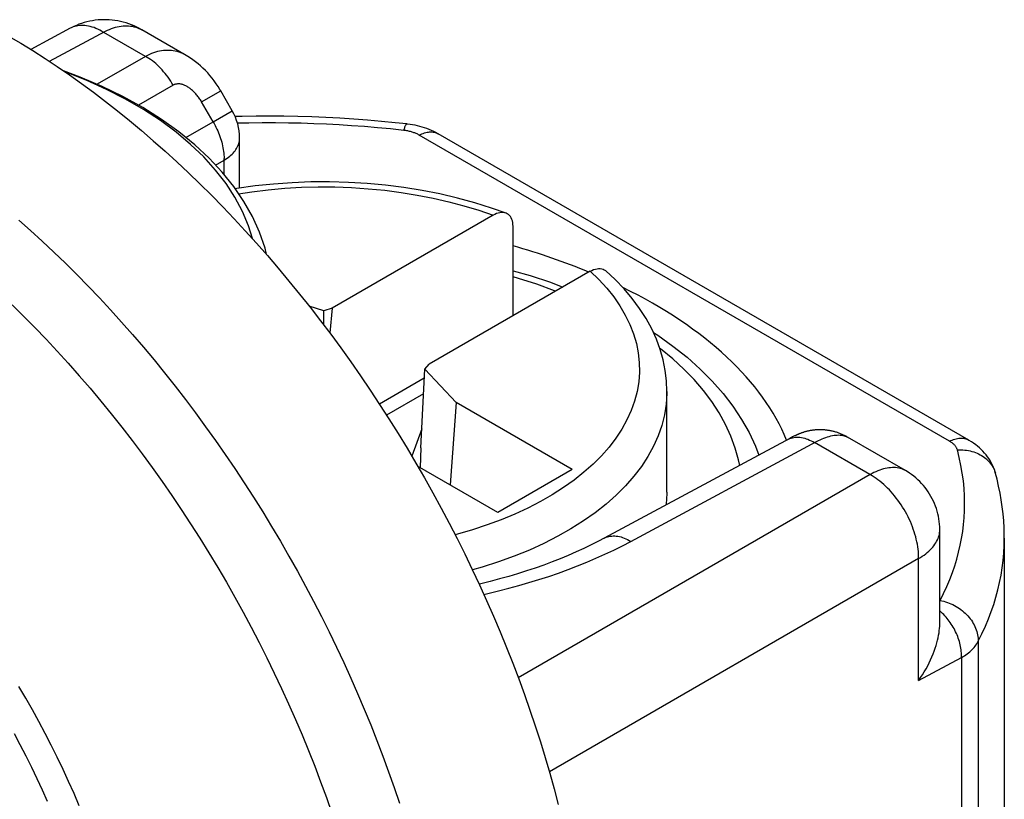
# Model space of a CAD drawing. Units: millimetres. Extents: x 101 to 170.4, y 49.9 to 147.7.
# Drawn here: x 156.9 to 164, y 112.8 to 118.5 of the extents above; entities that cross this region are included whole.
import ezdxf

# ---------------------------------------------------------------- set-up
doc = ezdxf.new("R2010")
doc.units = ezdxf.units.MM
doc.header["$LTSCALE"] = 16.335
doc.layers.get('0').update_dxf_attribs({"linetype": 'CONTINUOUS'})
doc.layers.add('RACCORDO', color=7, linetype='CONTINUOUS')

msp = doc.modelspace()

# ---------------------------------------------------------------- linework, layer by layer
at = {"color": 7, "linetype": 'CONTINUOUS'}
for p, q in [((157.2326, 118.4281), (156.9458, 118.2738)), ((158.0779, 118.23), (157.7542, 118.4169)), ((158.413, 117.8272), (158.3292, 117.9722)), ((158.4665, 117.2625), (158.4665, 117.6272)), ((163.7798, 115.4264), (159.9146, 117.6581)), ((159.0809, 116.3683), (158.9747, 116.4015)), ((159.1417, 116.3874), (159.0809, 116.3683)), ((159.1417, 116.3874), (159.1237, 116.2068)), ((159.0809, 116.2636), (159.0809, 116.3683)), ((159.8159, 115.944), (159.8488, 115.9791)), ((159.788, 115.3705), (159.8159, 115.944)), ((160.0439, 115.7008), (159.8159, 115.944)), ((159.8126, 115.8766), (159.4859, 115.6879)), ((159.8071, 115.7623), (159.538, 115.607)), ((161.5809, 115.0458), (161.5809, 115.7807)), ((160.0439, 115.7008), (160.0006, 115.1001)), ((160.8902, 115.2122), (160.0439, 115.7008)), ((159.7947, 115.5071), (159.721, 115.31)), ((162.4969, 115.4488), (162.4888, 115.4446)), ((162.5018, 115.4514), (162.4969, 115.4488)), ((162.5065, 115.4537), (162.5018, 115.4514)), ((162.511, 115.456), (162.5065, 115.4537)), ((162.4764, 115.4381), (161.1241, 114.7109)), ((162.4888, 115.4446), (162.4764, 115.4381)), ((163.3192, 115.2037), (162.8967, 115.4476)), ((159.788, 115.3705), (159.7835, 115.2254)), ((160.3484, 114.8993), (159.7642, 115.2366)), ((160.8902, 115.2122), (160.3484, 114.8993)), ((163.9756, 115.1827), (163.9756, 115.1826)), ((163.5692, 114.0922), (163.5692, 114.7738))]:
    msp.add_line(p, q, dxfattribs=at)
at = {"color": 250, "linetype": 'CONTINUOUS'}
for p, q in [((157.7811, 118.223), (157.4616, 118.4075)), ((157.7811, 118.223), (157.4288, 118.0196)), ((157.9831, 118.0131), (157.7302, 117.8671)), ((158.1897, 117.8917), (158.3292, 117.9722)), ((158.2735, 117.7467), (158.1897, 117.8917)), ((158.2735, 117.7467), (158.413, 117.8272)), ((158.075, 117.6321), (158.2735, 117.7467)), ((163.6409, 115.4176), (159.7757, 117.6494)), ((158.2922, 117.4309), (158.3543, 117.4668)), ((158.3543, 117.3619), (158.3543, 117.4792)), ((163.0614, 115.1743), (160.4977, 113.6941)), ((163.4149, 114.562), (160.7246, 113.0087)), ((163.4149, 113.6735), (163.4148, 114.5788)), ((163.8491, 113.9594), (163.8491, 110.1149)), ((163.4149, 113.6735), (163.7274, 113.8411)), ((163.7274, 113.8411), (163.7274, 109.799))]:
    msp.add_line(p, q, dxfattribs=at)
at = {"color": 7, "linetype": 'CONTINUOUS'}
for points in [[(157.7542, 118.4169), (157.7375, 118.4261), (157.7184, 118.4358), (157.699, 118.4448), (157.6794, 118.4529), (157.6597, 118.4603), (157.6396, 118.4669), (157.6195, 118.4726), (157.5992, 118.4776), (157.5787, 118.4818), (157.5582, 118.4852), (157.5377, 118.4877), (157.5171, 118.4895), (157.4965, 118.4905), (157.4759, 118.4906), (157.4554, 118.49), (157.435, 118.4886), (157.4146, 118.4864), (157.3944, 118.4834), (157.3744, 118.4796), (157.3545, 118.4751), (157.3348, 118.4698), (157.3154, 118.4638), (157.2962, 118.457), (157.2773, 118.4494), (157.2587, 118.4412), (157.2404, 118.4322), (157.2326, 118.4281)], [(156.7828, 118.3717), (156.8717, 118.3193), (156.9605, 118.2648), (157.0492, 118.2082), (157.1378, 118.1495), (157.2263, 118.0888), (157.3146, 118.026), (157.4026, 117.9613), (157.4904, 117.8945), (157.5778, 117.8259), (157.6649, 117.7553), (157.7516, 117.6828), (157.8379, 117.6085), (157.9237, 117.5325), (158.0091, 117.4546), (158.0938, 117.3749), (158.1781, 117.2936), (158.2617, 117.2105), (158.3447, 117.1259), (158.4269, 117.0396), (158.5084, 116.9518), (158.5892, 116.8625), (158.6692, 116.7716), (158.7484, 116.6793), (158.8267, 116.5856), (158.9041, 116.4905), (158.9806, 116.3941), (159.0561, 116.2965), (159.1306, 116.1976), (159.2042, 116.0974), (159.2766, 115.9962), (159.3479, 115.8938), (159.4181, 115.7904), (159.4871, 115.686), (159.555, 115.5806), (159.6217, 115.4742), (159.6871, 115.367), (159.7512, 115.259), (159.8141, 115.1502), (159.8755, 115.0407), (159.9357, 114.9304), (159.9945, 114.8194), (160.0518, 114.7079), (160.1077, 114.596), (160.1622, 114.4835), (160.2152, 114.3705), (160.2666, 114.2572), (160.3166, 114.1434), (160.365, 114.0294), (160.4118, 113.9152), (160.457, 113.8008), (160.5006, 113.6863), (160.5426, 113.5716), (160.583, 113.4568), (160.6217, 113.3421), (160.6586, 113.2275), (160.6939, 113.113), (160.7275, 112.9986), (160.7593, 112.8845), (160.7895, 112.7705)], [(158.3292, 117.9722), (158.3239, 117.9813), (158.3105, 118.003), (158.2965, 118.0241), (158.2818, 118.0447), (158.2664, 118.0647), (158.2506, 118.0841), (158.2342, 118.1027), (158.2173, 118.1206), (158.2, 118.1378), (158.1823, 118.1542), (158.1641, 118.1697), (158.1457, 118.1845), (158.127, 118.1983), (158.108, 118.2113), (158.0889, 118.2234), (158.0779, 118.23)], [(158.6636, 116.778), (158.652, 116.826), (158.612, 116.9418), (158.5605, 117.0554), (158.4981, 117.1662), (158.4248, 117.274), (158.3406, 117.379), (158.2455, 117.481), (158.1399, 117.5793), (158.0239, 117.6737), (157.8977, 117.764), (157.7617, 117.8496), (157.6171, 117.9298), (157.4647, 118.0042), (157.3049, 118.0727), (157.1836, 118.1181)], [(159.6864, 117.7307), (159.6017, 117.7398), (159.5008, 117.7496), (159.3996, 117.7583), (159.2983, 117.7658), (159.1968, 117.7723), (159.0952, 117.7775), (158.9935, 117.7817), (158.8918, 117.7847), (158.7901, 117.7866), (158.6885, 117.7873), (158.5869, 117.7869), (158.4855, 117.7853), (158.4345, 117.784)], [(159.9146, 117.6581), (159.8976, 117.6675), (159.8816, 117.6756), (159.8654, 117.6831), (159.8488, 117.6902), (159.832, 117.6966), (159.815, 117.7026), (159.7978, 117.7081), (159.7804, 117.713), (159.7628, 117.7174), (159.7451, 117.7214), (159.7273, 117.7248), (159.7093, 117.7277), (159.6913, 117.7301), (159.6864, 117.7307)], [(162.8967, 115.4476), (162.8915, 115.4506), (162.8859, 115.4537), (162.8802, 115.4567), (162.8745, 115.4595), (162.8688, 115.4623), (162.8631, 115.465), (162.8573, 115.4676), (162.8516, 115.47), (162.8458, 115.4724), (162.8401, 115.4746), (162.8343, 115.4768), (162.8286, 115.4789), (162.8228, 115.4808), (162.817, 115.4827), (162.8113, 115.4845), (162.8055, 115.4861), (162.7998, 115.4877), (162.794, 115.4892), (162.7883, 115.4906), (162.7825, 115.4919), (162.7768, 115.4931), (162.7711, 115.4942), (162.7654, 115.4953), (162.7597, 115.4962), (162.754, 115.4971), (162.7483, 115.4979), (162.7427, 115.4986), (162.7371, 115.4992), (162.7315, 115.4997), (162.7259, 115.5002), (162.7204, 115.5005), (162.7148, 115.5008), (162.7093, 115.501), (162.7039, 115.5012), (162.6984, 115.5012), (162.693, 115.5012), (162.6876, 115.5011), (162.6823, 115.501), (162.677, 115.5007), (162.6717, 115.5005), (162.6664, 115.5001), (162.6612, 115.4997), (162.6561, 115.4992), (162.6509, 115.4986), (162.6458, 115.498), (162.6408, 115.4973), (162.6357, 115.4966), (162.6308, 115.4958), (162.6258, 115.4949), (162.621, 115.494), (162.6161, 115.4931), (162.6113, 115.492), (162.6066, 115.491), (162.6019, 115.4899), (162.5973, 115.4887), (162.5927, 115.4875), (162.5882, 115.4863), (162.5837, 115.485), (162.5793, 115.4837), (162.575, 115.4823), (162.5707, 115.4809), (162.5665, 115.4795), (162.5624, 115.4781), (162.5583, 115.4766), (162.5544, 115.4751), (162.5505, 115.4737), (162.5468, 115.4722), (162.5432, 115.4707), (162.5397, 115.4693), (162.5364, 115.4679), (162.5333, 115.4665), (162.5304, 115.4652), (162.5276, 115.464), (162.525, 115.4627), (162.5225, 115.4616), (162.5201, 115.4604), (162.5178, 115.4593), (162.5155, 115.4582), (162.511, 115.456)], [(163.9756, 115.1827), (163.974, 115.1884), (163.9693, 115.2034), (163.9639, 115.2184), (163.9578, 115.2332), (163.951, 115.2479), (163.9435, 115.2624), (163.9354, 115.2768), (163.9265, 115.2908), (163.9169, 115.3047), (163.9067, 115.3182), (163.8957, 115.3315), (163.8841, 115.3444), (163.8718, 115.357), (163.8588, 115.3692), (163.8451, 115.3811), (163.8308, 115.3925), (163.8158, 115.4035), (163.8001, 115.414), (163.7838, 115.4241), (163.7798, 115.4264)], [(163.5692, 114.7738), (163.5687, 114.7933), (163.5675, 114.8127), (163.5654, 114.832), (163.5627, 114.8512), (163.5592, 114.8704), (163.5549, 114.8893), (163.55, 114.9081), (163.5442, 114.9267), (163.5378, 114.9451), (163.5307, 114.9631), (163.5229, 114.9809), (163.5143, 114.9984), (163.5052, 115.0155), (163.4953, 115.0323), (163.4848, 115.0487), (163.4737, 115.0646), (163.462, 115.0801), (163.4496, 115.0951), (163.4367, 115.1097), (163.4233, 115.1237), (163.4093, 115.1372), (163.3948, 115.1501), (163.3798, 115.1625), (163.3643, 115.1743), (163.3484, 115.1854), (163.3321, 115.196), (163.3192, 115.2037)], [(164.0395, 114.7118), (164.0393, 114.7362), (164.0379, 114.7867), (164.035, 114.8373), (164.0306, 114.888), (164.0247, 114.9387), (164.0173, 114.9894), (164.0085, 115.0401), (163.9982, 115.0908), (163.9864, 115.1414), (163.9756, 115.1826)], [(161.5809, 115.0458), (161.5808, 115.0361), (161.5763, 114.9587), (161.5756, 114.9537)], [(161.1241, 114.7109), (161.0824, 114.6889), (161.0294, 114.6622), (160.9749, 114.636), (160.9191, 114.6105), (160.862, 114.5857), (160.8035, 114.5615), (160.7438, 114.538), (160.6828, 114.5153), (160.6207, 114.4934), (160.5574, 114.4722), (160.4931, 114.4518), (160.4276, 114.4323), (160.3612, 114.4136), (160.2938, 114.3958), (160.2254, 114.3788), (160.2127, 114.3759)], [(164.0395, 114.7118), (164.0394, 111.112), (164.0384, 111.0658), (164.0361, 111.0197), (164.0326, 110.9735), (164.0278, 110.9274), (164.0217, 110.8813), (164.0144, 110.8353), (164.0059, 110.7893)], [(163.4149, 113.6735), (163.4294, 113.6944), (163.4432, 113.7156), (163.4564, 113.7371), (163.4691, 113.7588), (163.481, 113.7808), (163.4922, 113.8027), (163.5026, 113.8245), (163.5123, 113.8462), (163.5211, 113.8675), (163.529, 113.8884), (163.5362, 113.9088), (163.5426, 113.9288), (163.5481, 113.9482), (163.553, 113.9671), (163.5572, 113.9854), (163.5607, 114.0032), (163.5636, 114.0204), (163.5658, 114.037), (163.5675, 114.0531), (163.5686, 114.0686), (163.5691, 114.0835), (163.5692, 114.0922)]]:
    msp.add_lwpolyline(points, dxfattribs=at)
at = {"color": 250, "linetype": 'CONTINUOUS'}
for points in [[(157.0809, 118.1872), (157.4899, 118.407), (157.5042, 118.414), (157.5186, 118.4203), (157.5329, 118.426), (157.5472, 118.431), (157.5615, 118.4353), (157.5757, 118.4389), (157.5899, 118.4418), (157.6039, 118.4441), (157.6178, 118.4456), (157.6315, 118.4464), (157.6451, 118.4465), (157.6584, 118.4459), (157.6716, 118.4445), (157.6845, 118.4425), (157.6972, 118.4397), (157.7097, 118.4363), (157.7218, 118.4321), (157.7337, 118.4273), (157.7452, 118.4218), (157.7542, 118.4169)], [(157.4616, 118.4075), (157.4476, 118.4148), (157.4337, 118.4214), (157.4198, 118.4274), (157.406, 118.4326), (157.3923, 118.4371), (157.3787, 118.4409), (157.3653, 118.444), (157.3521, 118.4463), (157.339, 118.4478), (157.3261, 118.4487), (157.3135, 118.4487), (157.3011, 118.448), (157.289, 118.4466), (157.2772, 118.4445), (157.2657, 118.4416), (157.2546, 118.4379), (157.2438, 118.4335), (157.2326, 118.4281)], [(158.0779, 118.23), (158.0652, 118.2369), (158.0521, 118.2431), (158.0388, 118.2487), (158.0253, 118.2536), (158.0117, 118.2577), (157.9978, 118.2611), (157.9839, 118.2637), (157.9697, 118.2656), (157.9555, 118.2668), (157.9412, 118.2672), (157.9269, 118.2669), (157.9124, 118.2659), (157.8979, 118.2641), (157.8832, 118.2616), (157.8686, 118.2583), (157.8539, 118.2543), (157.8392, 118.2495), (157.8246, 118.244), (157.81, 118.2377), (157.7955, 118.2307), (157.7811, 118.223)], [(157.9831, 118.0131), (157.9742, 118.0281), (157.9649, 118.0428), (157.9552, 118.0573), (157.9452, 118.0714), (157.9349, 118.0852), (157.9243, 118.0987), (157.9134, 118.1117), (157.9022, 118.1243), (157.8908, 118.1365), (157.8792, 118.1483), (157.8674, 118.1595), (157.8554, 118.1703), (157.8433, 118.1805), (157.831, 118.1902), (157.8186, 118.1993), (157.8062, 118.2078), (157.7937, 118.2157), (157.7811, 118.223)], [(158.5598, 116.895), (158.5311, 116.9887), (158.4875, 117.0931), (158.433, 117.1959), (158.3678, 117.2965), (158.292, 117.3946), (158.206, 117.4899), (158.1102, 117.5819), (158.0047, 117.6705), (157.8902, 117.7551), (157.7669, 117.8356), (157.6353, 117.9115), (157.496, 117.9827), (157.3494, 118.0489), (157.196, 118.1097), (157.1955, 118.1099)], [(158.1897, 117.8917), (158.1856, 117.8987), (158.1813, 117.9055), (158.177, 117.9122), (158.1725, 117.9188), (158.1679, 117.9252), (158.1632, 117.9314), (158.1584, 117.9376), (158.1535, 117.9435), (158.1485, 117.9493), (158.1435, 117.9549), (158.1383, 117.9603), (158.1331, 117.9656), (158.1279, 117.9706), (158.1226, 117.9754), (158.1173, 117.98), (158.1119, 117.9844), (158.1065, 117.9886), (158.1011, 117.9925), (158.0957, 117.9962), (158.0903, 117.9997), (158.0849, 118.003), (158.0795, 118.006), (158.0741, 118.0087), (158.0687, 118.0112), (158.0634, 118.0135), (158.0581, 118.0155), (158.0529, 118.0173), (158.0477, 118.0188), (158.0425, 118.0201), (158.0375, 118.0211), (158.0325, 118.0219), (158.0275, 118.0224), (158.0227, 118.0226), (158.0179, 118.0226), (158.0132, 118.0223), (158.0086, 118.0218), (158.004, 118.021), (157.9996, 118.0199), (157.9953, 118.0186), (157.9911, 118.017), (157.987, 118.0152), (157.9831, 118.0131)], [(158.2735, 117.7467), (158.2808, 117.7336), (158.2878, 117.7204), (158.2946, 117.7071), (158.301, 117.6937), (158.307, 117.6802), (158.3128, 117.6666), (158.3182, 117.6529), (158.3232, 117.6393), (158.3279, 117.6256), (158.3322, 117.6119), (158.3362, 117.5982), (158.3397, 117.5845), (158.3429, 117.571), (158.3457, 117.5575), (158.3482, 117.5441), (158.3502, 117.5308), (158.3518, 117.5176), (158.353, 117.5046), (158.3538, 117.4918), (158.3543, 117.4792)], [(159.664, 117.6836), (159.5668, 117.6939), (159.4709, 117.703), (159.3762, 117.7111), (159.2831, 117.718), (159.1914, 117.7238), (159.0996, 117.7285), (159.0078, 117.7324), (158.9161, 117.7353), (158.8231, 117.7373), (158.7282, 117.7382), (158.6321, 117.7382), (158.5349, 117.737), (158.4516, 117.7351)], [(159.664, 117.6836), (159.666, 117.6907), (159.668, 117.6974), (159.67, 117.7034), (159.6719, 117.7089), (159.6738, 117.7138), (159.6757, 117.7181), (159.6775, 117.7217), (159.6792, 117.7248), (159.6809, 117.7272), (159.6826, 117.729), (159.6841, 117.7301), (159.6856, 117.7307), (159.6864, 117.7307)], [(159.7757, 117.6494), (159.7706, 117.6522), (159.7653, 117.6549), (159.76, 117.6576), (159.7544, 117.6601), (159.7488, 117.6625), (159.743, 117.6648), (159.737, 117.667), (159.731, 117.6691), (159.7248, 117.6711), (159.7184, 117.673), (159.712, 117.6747), (159.7054, 117.6764), (159.6987, 117.6779), (159.6919, 117.6793), (159.685, 117.6806), (159.6781, 117.6817), (159.6711, 117.6827), (159.664, 117.6836)], [(158.3543, 117.4668), (158.3651, 117.4735), (158.3755, 117.4805), (158.3854, 117.4877), (158.3947, 117.4952), (158.4036, 117.5028), (158.4119, 117.5107), (158.4196, 117.5187), (158.4268, 117.5269), (158.4335, 117.5353), (158.4395, 117.5438), (158.445, 117.5524), (158.4498, 117.5612), (158.4541, 117.57), (158.4577, 117.579), (158.4607, 117.588), (158.4631, 117.5971), (158.4649, 117.6063), (158.466, 117.6154), (158.4665, 117.6246), (158.4665, 117.6272)], [(159.7757, 117.6494), (159.7854, 117.6541), (159.7951, 117.6584), (159.8047, 117.662), (159.8143, 117.6652), (159.8237, 117.6677), (159.833, 117.6697), (159.8422, 117.6711), (159.8512, 117.6719), (159.86, 117.6722), (159.8686, 117.6719), (159.877, 117.671), (159.8852, 117.6695), (159.8931, 117.6674), (159.9007, 117.6648), (159.908, 117.6616), (159.9146, 117.6581)], [(156.8584, 117.0289), (156.9439, 116.9531), (157.0289, 116.8755), (157.1133, 116.7962), (157.1972, 116.7151), (157.2805, 116.6325), (157.3631, 116.5481), (157.4451, 116.4622), (157.5263, 116.3747), (157.6067, 116.2857), (157.6864, 116.1953), (157.7653, 116.1033), (157.8433, 116.01), (157.9204, 115.9153), (157.9965, 115.8193), (158.0718, 115.722), (158.146, 115.6235), (158.2192, 115.5238), (158.2913, 115.423), (158.3624, 115.321), (158.4323, 115.218), (158.5011, 115.114), (158.5687, 115.009), (158.635, 114.9031), (158.7002, 114.7963), (158.7641, 114.6887), (158.8266, 114.5803), (158.8879, 114.4712), (158.9478, 114.3614), (159.0063, 114.251), (159.0635, 114.1399), (159.1191, 114.0284), (159.1734, 113.9163), (159.2262, 113.8038), (159.2774, 113.6909), (159.3272, 113.5777), (159.3754, 113.4641), (159.422, 113.3504), (159.4671, 113.2364), (159.5105, 113.1223), (159.5523, 113.0081), (159.5925, 112.8938), (159.631, 112.7796)], [(156.809, 116.4121), (156.8923, 116.3301), (156.975, 116.2465), (157.057, 116.1611), (157.1382, 116.0742), (157.2187, 115.9856), (157.2983, 115.8955), (157.3771, 115.8039), (157.455, 115.7109), (157.532, 115.6164), (157.608, 115.5206), (157.683, 115.4234), (157.757, 115.3249), (157.8299, 115.2253), (157.9017, 115.1244), (157.9724, 115.0224), (158.0418, 114.9193), (158.1101, 114.8152), (158.1772, 114.7101), (158.2429, 114.604), (158.3074, 114.4971), (158.3705, 114.3893), (158.4323, 114.2807), (158.4927, 114.1714), (158.5517, 114.0614), (158.6092, 113.9508), (158.6652, 113.8396), (158.7197, 113.7279), (158.7728, 113.6157), (158.8242, 113.5031), (158.8741, 113.3901), (158.9223, 113.2768), (158.969, 113.1633), (159.014, 113.0495), (159.0573, 112.9356), (159.099, 112.8216), (159.1389, 112.7076)], [(161.3184, 114.6879), (162.671, 115.4153), (162.6849, 115.4223), (162.6986, 115.4288), (162.7121, 115.4347), (162.7253, 115.4401), (162.7384, 115.445), (162.7512, 115.4493), (162.7637, 115.453), (162.776, 115.4562), (162.788, 115.4587), (162.7997, 115.4607), (162.8111, 115.4622), (162.8221, 115.463), (162.8328, 115.4632), (162.8431, 115.4628), (162.853, 115.4618), (162.8625, 115.4603), (162.8716, 115.4581), (162.8803, 115.4553), (162.8885, 115.4519), (162.8967, 115.4476)], [(162.4626, 115.4307), (162.468, 115.4334), (162.4773, 115.4374), (162.4868, 115.4408), (162.4968, 115.4434), (162.5069, 115.4454), (162.5174, 115.4467), (162.5282, 115.4472), (162.5391, 115.4471), (162.5503, 115.4462), (162.5617, 115.4447), (162.5732, 115.4424), (162.5849, 115.4395), (162.5967, 115.4359), (162.6087, 115.4316), (162.6207, 115.4266), (162.6328, 115.421), (162.6449, 115.4147), (162.657, 115.4078)], [(163.4148, 114.5788), (163.4142, 114.5958), (163.413, 114.6131), (163.4112, 114.6307), (163.4088, 114.6484), (163.4059, 114.6664), (163.4023, 114.6845), (163.3983, 114.7027), (163.3936, 114.721), (163.3885, 114.7394), (163.3827, 114.7579), (163.3765, 114.7763), (163.3697, 114.7947), (163.3624, 114.8131), (163.3547, 114.8314), (163.3464, 114.8496), (163.3377, 114.8676), (163.3285, 114.8855), (163.3188, 114.9031), (163.3088, 114.9206), (163.2983, 114.9377), (163.2874, 114.9546), (163.2762, 114.9712), (163.2645, 114.9875), (163.2526, 115.0033), (163.2403, 115.0188), (163.2278, 115.0339), (163.2149, 115.0485), (163.2018, 115.0627), (163.1885, 115.0764), (163.1749, 115.0896), (163.1612, 115.1022), (163.1472, 115.1143), (163.1332, 115.1258), (163.119, 115.1368), (163.1047, 115.1471), (163.0903, 115.1568), (163.0758, 115.1659), (162.657, 115.4078)], [(163.6409, 115.4176), (163.6506, 115.4224), (163.6603, 115.4266), (163.67, 115.4303), (163.6795, 115.4334), (163.6889, 115.436), (163.6982, 115.438), (163.7074, 115.4394), (163.7164, 115.4402), (163.7252, 115.4405), (163.7338, 115.4401), (163.7422, 115.4392), (163.7504, 115.4377), (163.7583, 115.4357), (163.7659, 115.4331), (163.7733, 115.4299), (163.7798, 115.4264)], [(163.6973, 115.3548), (163.6961, 115.3587), (163.6947, 115.3625), (163.693, 115.3663), (163.6911, 115.37), (163.689, 115.3737), (163.6867, 115.3774), (163.6841, 115.381), (163.6813, 115.3846), (163.6782, 115.3882), (163.675, 115.3917), (163.6715, 115.3952), (163.6678, 115.3986), (163.6638, 115.4019), (163.6596, 115.4052), (163.6553, 115.4084), (163.6507, 115.4116), (163.6459, 115.4146), (163.6409, 115.4176)], [(163.5714, 114.2574), (163.597, 114.3088), (163.6205, 114.3598), (163.6418, 114.4103), (163.6609, 114.4601), (163.6778, 114.5093), (163.6929, 114.5588), (163.7064, 114.6087), (163.7181, 114.6589), (163.728, 114.7091), (163.7361, 114.7593), (163.7424, 114.8095), (163.7469, 114.8605), (163.7497, 114.9126), (163.7506, 114.9655), (163.7495, 115.0192), (163.7462, 115.0739), (163.741, 115.1294), (163.7334, 115.1853), (163.7236, 115.2414), (163.7116, 115.2979), (163.6973, 115.3548)], [(163.6973, 115.3548), (163.711, 115.3552), (163.7247, 115.3551), (163.7382, 115.3545), (163.7517, 115.3533), (163.765, 115.3516), (163.7782, 115.3493), (163.7912, 115.3466), (163.8039, 115.3433), (163.8164, 115.3395), (163.8286, 115.3351), (163.8405, 115.3303), (163.852, 115.325), (163.8633, 115.3192), (163.8741, 115.313), (163.8845, 115.3063), (163.8945, 115.2992), (163.9041, 115.2917), (163.9132, 115.2837), (163.9218, 115.2754), (163.9299, 115.2667), (163.9374, 115.2577), (163.9445, 115.2483), (163.951, 115.2386), (163.9569, 115.2286), (163.9622, 115.2184), (163.9669, 115.2079), (163.9711, 115.1972), (163.9746, 115.1863)], [(163.3192, 115.2037), (163.3117, 115.2077), (163.3019, 115.2122), (163.2918, 115.2161), (163.2812, 115.2193), (163.2703, 115.2219), (163.2591, 115.2238), (163.2475, 115.2251), (163.2357, 115.2256), (163.2235, 115.2256), (163.2111, 115.2248), (163.1984, 115.2234), (163.1854, 115.2214), (163.1722, 115.2187), (163.1588, 115.2153), (163.1453, 115.2113), (163.1316, 115.2067), (163.1177, 115.2014), (163.1038, 115.1955), (163.0897, 115.189), (163.0756, 115.182), (163.0614, 115.1743)], [(163.4149, 114.562), (163.4286, 114.5705), (163.4418, 114.5792), (163.4544, 114.5881), (163.4665, 114.5973), (163.478, 114.6066), (163.4888, 114.6162), (163.4991, 114.6259), (163.5087, 114.6358), (163.5176, 114.6459), (163.5259, 114.6561), (163.5335, 114.6664), (163.5403, 114.6768), (163.5465, 114.6873), (163.5519, 114.6979), (163.5566, 114.7085), (163.5606, 114.7192), (163.5638, 114.7299), (163.5663, 114.7407), (163.568, 114.7514), (163.569, 114.7621), (163.5692, 114.7707)], [(160.2465, 114.3015), (160.2765, 114.3082), (160.3525, 114.3262), (160.4277, 114.3454), (160.502, 114.3655), (160.5753, 114.3867), (160.6476, 114.4088), (160.7192, 114.4321), (160.79, 114.4564), (160.86, 114.4819), (160.929, 114.5083), (160.997, 114.5359), (161.0639, 114.5644), (161.1296, 114.5939), (161.1938, 114.6243), (161.2568, 114.6556), (161.3184, 114.6879)], [(161.1241, 114.7109), (161.1295, 114.7136), (161.1387, 114.7176), (161.1483, 114.721), (161.1582, 114.7236), (161.1684, 114.7256), (161.1789, 114.7268), (161.1896, 114.7274), (161.2006, 114.7272), (161.2117, 114.7264), (161.2231, 114.7249), (161.2347, 114.7226), (161.2464, 114.7197), (161.2582, 114.7161), (161.2701, 114.7117), (161.2821, 114.7068), (161.2942, 114.7011), (161.3063, 114.6948), (161.3184, 114.6879)], [(163.8491, 113.9594), (163.8764, 114.0143), (163.9014, 114.0687), (163.9239, 114.1226), (163.9441, 114.1757), (163.9621, 114.2282), (163.9782, 114.281), (163.9925, 114.3343), (164.005, 114.3877), (164.0155, 114.4414), (164.0241, 114.4948), (164.0307, 114.5483), (164.0356, 114.6027), (164.0385, 114.6582), (164.0395, 114.7118)], [(163.5714, 114.2574), (163.5849, 114.2546), (163.5983, 114.2513), (163.6117, 114.2474), (163.6249, 114.243), (163.638, 114.2381), (163.6509, 114.2327), (163.6637, 114.2268), (163.6762, 114.2204), (163.6884, 114.2136), (163.7004, 114.2063), (163.7121, 114.1985), (163.7234, 114.1903), (163.7344, 114.1818), (163.745, 114.1728), (163.7552, 114.1635), (163.7649, 114.1538), (163.7743, 114.1438), (163.7831, 114.1335), (163.7915, 114.123), (163.7993, 114.1121), (163.8066, 114.1011), (163.8134, 114.0898), (163.8196, 114.0784), (163.8253, 114.0668), (163.8304, 114.055), (163.8349, 114.0432), (163.8388, 114.0312), (163.842, 114.0193), (163.8447, 114.0072), (163.8467, 113.9952), (163.8481, 113.9832), (163.8489, 113.9713), (163.8491, 113.9594)], [(163.7274, 113.8411), (163.7277, 113.8521), (163.7275, 113.8632), (163.727, 113.8746), (163.7261, 113.8861), (163.7247, 113.8978), (163.723, 113.9095), (163.7208, 113.9214), (163.7183, 113.9334), (163.7154, 113.9454), (163.7121, 113.9574), (163.7084, 113.9694), (163.7044, 113.9815), (163.7, 113.9935), (163.6953, 114.0054), (163.6902, 114.0172), (163.6847, 114.029), (163.679, 114.0406), (163.6729, 114.052), (163.6666, 114.0633), (163.6599, 114.0745), (163.653, 114.0853), (163.6458, 114.096), (163.6383, 114.1064), (163.6306, 114.1166), (163.6227, 114.1264), (163.6146, 114.136), (163.6063, 114.1452), (163.5978, 114.154), (163.5892, 114.1626), (163.5804, 114.1707), (163.5715, 114.1784), (163.5692, 114.1803)], [(163.7274, 113.8411), (163.7385, 113.8477), (163.7492, 113.8544), (163.7594, 113.8614), (163.7692, 113.8685), (163.7786, 113.8758), (163.7876, 113.8833), (163.7962, 113.8909), (163.8043, 113.8987), (163.812, 113.9068), (163.8193, 113.915), (163.8262, 113.9235), (163.8327, 113.9322), (163.8386, 113.9411), (163.8441, 113.9502), (163.8491, 113.9594)], [(157.2987, 112.7602), (157.2606, 112.849), (157.2211, 112.9375), (157.1802, 113.0257), (157.1381, 113.1135), (157.0946, 113.2009), (157.0499, 113.2877), (157.0039, 113.3741), (156.9567, 113.4599), (156.9083, 113.5451), (156.8587, 113.6296)], [(157.0668, 112.7917), (157.0297, 112.8749), (156.9914, 112.9577), (156.9518, 113.0401), (156.9109, 113.1222), (156.8689, 113.2038), (156.8257, 113.285)]]:
    msp.add_lwpolyline(points, dxfattribs=at)
at = {"color": 7, "linetype": 'CONTINUOUS'}
msp.add_arc((158.0665, 117.6272), 0.4, 0, 30, dxfattribs=at)
for start_param, end_param in [(0.981098, 1.15848), (0.243868, 0.894017)]:
    msp.add_ellipse((158.9395, 115.1024), major_axis=(3.599, -0.1553), ratio=0.546417, start_param=start_param, end_param=end_param, dxfattribs=at)
at = {"layer": 'RACCORDO', "color": 7, "linetype": 'CONTINUOUS'}
for p, q in [((160.3148, 117.0647), (159.1417, 116.3874)), ((160.4594, 116.3316), (160.4594, 116.9849)), ((161.0219, 116.6564), (159.8488, 115.9791))]:
    msp.add_line(p, q, dxfattribs=at)
for points in [[(160.4082, 117.08), (160.302, 117.1178), (160.1801, 117.1562), (160.055, 117.1904), (159.9271, 117.2204), (159.7968, 117.246), (159.6645, 117.2674), (159.5306, 117.2843), (159.3955, 117.2968), (159.2596, 117.3048), (159.1231, 117.3084), (158.9867, 117.3076), (158.8504, 117.3023), (158.7149, 117.2926), (158.5804, 117.2784), (158.4473, 117.2599), (158.4358, 117.2578)], [(160.4082, 117.08), (160.3983, 117.083), (160.3876, 117.0845), (160.3763, 117.0847), (160.3643, 117.0834), (160.3522, 117.0807), (160.3399, 117.0767), (160.3275, 117.0714), (160.3148, 117.0647)], [(160.4594, 116.9849), (160.4589, 116.9986), (160.4573, 117.0114), (160.4547, 117.0235), (160.4509, 117.035), (160.4461, 117.0456), (160.4403, 117.055), (160.4336, 117.0632), (160.4259, 117.0701), (160.4175, 117.0757), (160.4082, 117.08)], [(161.0219, 116.6564), (161.0346, 116.6631), (161.047, 116.6685), (161.0593, 116.6724), (161.0714, 116.6751), (161.0834, 116.6764), (161.0947, 116.6763), (161.1054, 116.6747), (161.1153, 116.6717), (161.1246, 116.6674), (161.133, 116.6618), (161.1362, 116.6592)], [(160.4594, 116.661), (160.5834, 116.625), (160.7314, 116.5761), (160.8234, 116.5418)], [(161.5809, 115.7807), (161.5779, 115.857), (161.5688, 115.9336), (161.5535, 116.0102), (161.5319, 116.0866), (161.5041, 116.1624), (161.47, 116.2376), (161.4293, 116.3122), (161.3822, 116.3858), (161.3287, 116.4579), (161.2691, 116.5283), (161.2032, 116.5969), (161.1362, 116.6592)], [(161.4819, 116.2113), (161.5152, 116.1899), (161.625, 116.1113), (161.7277, 116.0293), (161.8231, 115.944), (161.9109, 115.8557), (161.9906, 115.7649), (162.0619, 115.6721), (162.125, 115.5773), (162.1797, 115.4808), (162.2261, 115.3828), (162.2512, 115.317)]]:
    msp.add_lwpolyline(points, dxfattribs=at)
at = {"layer": 'RACCORDO', "color": 250, "linetype": 'CONTINUOUS'}
for points in [[(158.4599, 117.2223), (158.5552, 117.2368), (158.6747, 117.2511), (158.7957, 117.2617), (158.9172, 117.2686), (159.0391, 117.2717), (159.1615, 117.2711), (159.2833, 117.2668), (159.4046, 117.2587), (159.5253, 117.2469), (159.6444, 117.2315), (159.7619, 117.2124), (159.8778, 117.1897), (159.9911, 117.1635), (160.1016, 117.134), (160.2095, 117.1011), (160.3148, 117.0647)], [(161.0219, 116.6564), (161.0849, 116.5956), (161.142, 116.5333), (161.1931, 116.4695), (161.2384, 116.4041), (161.2777, 116.3372), (161.3108, 116.2694), (161.3375, 116.2006), (161.358, 116.1309), (161.372, 116.0609), (161.3795, 115.9906), (161.3805, 115.92), (161.3751, 115.8496), (161.3632, 115.7794), (161.3448, 115.7096), (161.3201, 115.6406), (161.289, 115.5725), (161.2517, 115.5052), (161.2083, 115.4393), (161.1589, 115.3748), (161.1035, 115.3118), (161.0426, 115.2507), (160.9761, 115.1916), (160.9041, 115.1344), (160.8272, 115.0797), (160.7455, 115.0276), (160.6589, 114.9778), (160.5681, 114.9309), (160.4731, 114.8869), (160.3739, 114.8457), (160.2711, 114.8076), (160.1646, 114.7727), (160.0544, 114.7408), (160.0372, 114.7365)], [(160.7711, 116.5116), (160.7625, 116.515), (160.6326, 116.5619), (160.4991, 116.6049), (160.4594, 116.6162)], [(162.111, 115.2416), (162.1035, 115.2811), (162.0793, 115.3683), (162.0475, 115.4547), (162.0082, 115.5402), (161.9617, 115.6243), (161.9078, 115.7069), (161.8468, 115.788), (161.7789, 115.8671), (161.7043, 115.9441), (161.6228, 116.0191), (161.5352, 116.0914), (161.5283, 116.0965)], [(161.5809, 115.7807), (161.5808, 115.7657), (161.5757, 115.6878), (161.5634, 115.6101), (161.5438, 115.533), (161.5171, 115.4565), (161.4832, 115.381), (161.4423, 115.3067), (161.3945, 115.2337), (161.3399, 115.1624), (161.2788, 115.0928), (161.2112, 115.0252), (161.1374, 114.9599), (161.0576, 114.8969), (160.9721, 114.8366), (160.8811, 114.7791), (160.785, 114.7245), (160.684, 114.673), (160.5782, 114.6247), (160.468, 114.5798), (160.3536, 114.5382), (160.2349, 114.5002), (160.1637, 114.4802)]]:
    msp.add_lwpolyline(points, dxfattribs=at)

doc.saveas('drawing.dxf')
